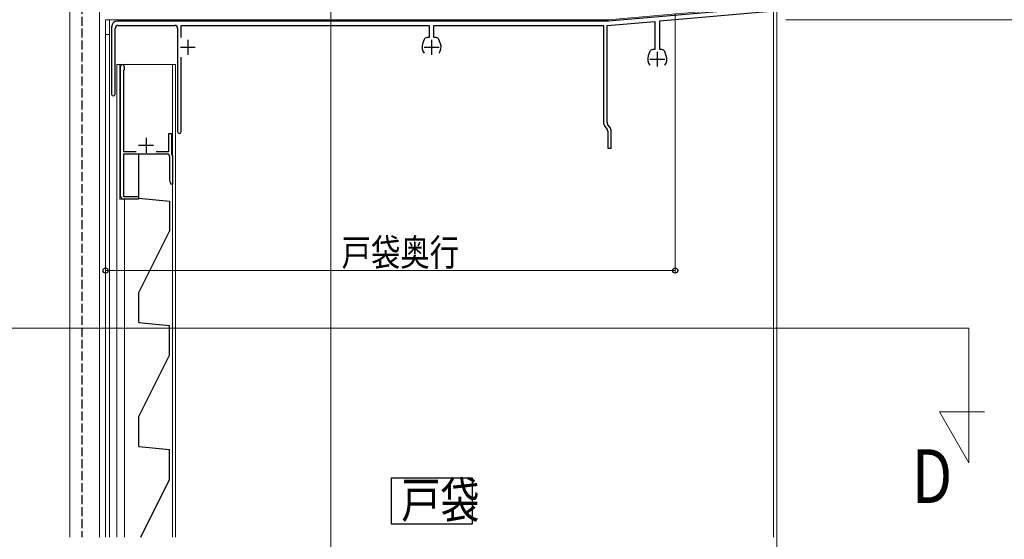
# Model space of a CAD drawing. Extents: x 0 to 1980, y 0 to 3206.
# Drawn here: x 1352 to 1681, y 2218 to 2392 of the extents above; entities that cross this region are included whole.
import ezdxf

# ---------------------------------------------------------------- set-up
doc = ezdxf.new("R2010")
doc.units = 0
doc.linetypes.add('YHIDDEN_1', pattern=[4, 3, -1])
doc.layers.add('USER1', color=3, linetype='CONTINUOUS')
for name, color, linetype, lineweight in [('YKK_11', 7, 'CONTINUOUS', 30), ('YKK_12', 2, 'CONTINUOUS', 13), ('YKK_13', 4, 'CONTINUOUS', 30), ('YKK_D', 6, 'CONTINUOUS', 13), ('YSS_K', 3, 'CONTINUOUS', 13)]:
    doc.layers.add(name, color=color, linetype=linetype, lineweight=lineweight)
doc.styles.add('text-b', font='extslim2.shx', dxfattribs={"width": 0.8, "bigfont": 'extfont2.shx'})

msp = doc.modelspace()

# ---------------------------------------------------------------- linework, layer by layer
at = {"layer": 'USER1'}
for p, q in [((1476.1, 2238.45), (1503.08, 2238.45)), ((1476.1, 2222.87), (1476.1, 2238.45)), ((1503.08, 2238.45), (1503.08, 2222.87)), ((1503.08, 2222.87), (1476.1, 2222.87))]:
    msp.add_line(p, q, dxfattribs=at)
at = {"layer": 'YKK_11', "linetype": 'ByBlock', "lineweight": -2, "ltscale": 0.5}
for p, q in [((1601.6, 2395.74), (1548.7, 2391.11)), ((1565.8, 2391.2), (1601.63, 2394.33)), ((1548.7, 2391.11), (1384.5, 2391.11)), ((1548.2, 2389.66), (1564.2, 2391.06)), ((1564.2, 2391.06), (1564.2, 2381.61)), ((1565.8, 2381.61), (1565.8, 2391.2)), ((1382.5, 2389.11), (1382.5, 2366.71)), ((1383.7, 2366.71), (1383.7, 2388.71)), ((1384.7, 2389.71), (1403.6, 2389.71)), ((1404.6, 2388.71), (1404.6, 2354.21)), ((1405.8, 2385.69), (1405.8, 2389.71)), ((1405.8, 2389.71), (1488.7, 2389.71)), ((1488.7, 2389.71), (1488.7, 2385.61)), ((1490.3, 2385.61), (1490.3, 2389.71)), ((1490.3, 2389.71), (1547, 2389.71)), ((1547, 2389.71), (1547, 2357.24)), ((1548.2, 2357.3), (1548.2, 2389.66)), ((1487.02, 2384.95), (1486.49, 2383.5)), ((1488.7, 2385.61), (1487.96, 2385.61)), ((1491.04, 2385.61), (1490.3, 2385.61)), ((1492.51, 2383.5), (1491.98, 2384.95)), ((1562.52, 2380.95), (1561.99, 2379.51)), ((1564.2, 2381.61), (1563.46, 2381.61)), ((1566.54, 2381.61), (1565.8, 2381.61)), ((1568.01, 2379.51), (1567.48, 2380.95)), ((1405.8, 2354.21), (1405.8, 2379.12)), ((1385.54, 2332.61), (1385.54, 2376.01)), ((1386.74, 2374.81), (1386.54, 2374.61)), ((1386.54, 2374.61), (1386.54, 2347.51)), ((1386.74, 2376.01), (1386.74, 2374.81)), ((1547.36, 2356.09), (1548.22, 2354.87)), ((1549.24, 2355.5), (1548.38, 2356.73)), ((1548.4, 2354.29), (1548.4, 2348.61)), ((1549.6, 2348.61), (1549.6, 2354.36)), ((1401.64, 2347.51), (1401.64, 2353.61)), ((1401.64, 2353.61), (1402.54, 2353.61)), ((1402.54, 2353.61), (1402.54, 2346.61)), ((1548.4, 2348.61), (1549.6, 2348.61)), ((1386.54, 2347.51), (1390.71, 2347.51)), ((1401.5, 2346.61), (1386.54, 2346.61)), ((1386.54, 2346.61), (1386.54, 2332.51)), ((1397.38, 2347.51), (1401.64, 2347.51)), ((1401.94, 2345.85), (1401.5, 2346.61)), ((1401.94, 2337.99), (1401.94, 2345.85)), ((1402.54, 2346.61), (1402.84, 2346.09)), ((1402.84, 2346.09), (1402.84, 2336.65)), ((1402.32, 2336.58), (1401.94, 2337.99)), ((1402.84, 2336.65), (1402.32, 2336.58)), ((1386.54, 2332.51), (1391.54, 2332.51)), ((1391.54, 2331.61), (1386.54, 2331.61)), ((1391.54, 2332.51), (1391.54, 2331.61))]:
    msp.add_line(p, q, dxfattribs=at)
at = {"layer": 'YKK_11', "ltscale": 0.5}
for p, q in [((1408, 2384.91), (1408, 2379.91)), ((1489.5, 2384.91), (1489.5, 2379.91)), ((1405.5, 2382.41), (1410.5, 2382.41)), ((1487, 2382.41), (1492, 2382.41)), ((1565, 2380.91), (1565, 2375.91)), ((1562.5, 2378.41), (1567.5, 2378.41)), ((1394.04, 2352.11), (1394.04, 2347.11)), ((1391.54, 2349.61), (1396.54, 2349.61))]:
    msp.add_line(p, q, dxfattribs=at)
at = {"layer": 'YKK_11', "linetype": 'ByBlock', "lineweight": -2, "ltscale": 0.5}
for centre, radius, start, end in [((1384.5, 2389.11), 2, 90, 180), ((1384.7, 2388.71), 1, 90.0001, 180.0001), ((1403.6, 2388.71), 1, 360, 90.0017), ((1487.96, 2384.61), 1, 89.9996, 159.9985), ((1491.04, 2384.61), 1, 20.0017, 90.0007), ((1489.5, 2382.41), 3.2, 160.0005, 218.3667), ((1489.5, 2382.41), 3.2, 321.6334, 19.9998), ((1563.46, 2380.61), 1, 89.9995, 159.9984), ((1566.54, 2380.61), 1, 20.0018, 90.0008), ((1565, 2378.41), 3.2, 160.0005, 218.3667), ((1565, 2378.41), 3.2, 321.6334, 19.9998), ((1386.14, 2376.01), 0.6, 360, 180), ((1383.1, 2366.71), 0.6, 180, 0), ((1549, 2357.24), 2, 180, 215), ((1549.2, 2357.3), 1, 180, 215), ((1547.4, 2354.29), 1, 360, 35), ((1547.6, 2354.36), 2, 360, 35), ((1405.2, 2354.21), 0.6, 180, 0), ((1386.54, 2332.61), 1, 180, 270)]:
    msp.add_arc(centre, radius, start, end, dxfattribs=at)
at = {"layer": 'YKK_12'}
for p, q in [((1455.82, 2474.77), (1455.82, 1744.61)), ((1178.67, 2288.44), (1669.22, 2288.44)), ((1669.22, 2288.44), (1669.22, 2243.44)), ((1669.22, 2243.44), (1659.36, 2260.53)), ((1659.36, 2260.53), (1674.41, 2260.53))]:
    msp.add_line(p, q, dxfattribs=at)
at = {"layer": 'YKK_12', "linetype": 'Continuous', "ltscale": 0.5}
for p, q in [((1368.5, 2407.61), (1368.5, 2218.6)), ((1378.5, 2218.6), (1378.5, 2407.61)), ((1603.9, 2218.6), (1603.9, 2404.6)), ((1605, 2218.6), (1605, 2404.6)), ((1601.7, 2396.25), (1548.6, 2391.61)), ((1548.62, 2391.61), (1380.5, 2391.61)), ((1380.5, 2218.6), (1380.5, 2391.61)), ((1381.8, 2218.6), (1381.8, 2391.61)), ((1381.8, 2386.61), (1380.5, 2386.61)), ((1384.24, 2376.61), (1384.24, 2218.6)), ((1384.24, 2376.61), (1403.84, 2376.61)), ((1385.24, 2376.61), (1385.24, 2331.61)), ((1402.84, 2376.61), (1402.84, 2346.09)), ((1403.84, 2376.61), (1403.84, 2218.6)), ((1402.84, 2337.24), (1402.84, 2218.6)), ((1385.24, 2331.61), (1386.84, 2331.61)), ((1386.84, 2331.61), (1386.84, 2218.6))]:
    msp.add_line(p, q, dxfattribs=at)
at = {"layer": 'YKK_13', "linetype": 'YHIDDEN_1'}
msp.add_line((1372.5, 2400.61), (1372.5, 2218.6), dxfattribs=at)
at = {"layer": 'YKK_13', "linetype": 'Continuous', "ltscale": 0.5}
for p, q in [((1391.64, 2331.91), (1391.64, 2346.61)), ((1391.64, 2331.91), (1401.84, 2330.91)), ((1401.84, 2330.91), (1401.84, 2320.91)), ((1391.64, 2300.41), (1401.84, 2320.91)), ((1391.64, 2290.41), (1391.64, 2300.41)), ((1391.64, 2290.41), (1401.84, 2289.41)), ((1401.84, 2279.41), (1401.84, 2289.41)), ((1391.64, 2258.91), (1401.84, 2279.41)), ((1391.64, 2248.91), (1391.64, 2258.91)), ((1391.64, 2248.91), (1401.84, 2247.91)), ((1401.84, 2237.91), (1401.84, 2247.91)), ((1392.24, 2218.6), (1401.84, 2237.91))]:
    msp.add_line(p, q, dxfattribs=at)
at = {"layer": 'YKK_D'}
for p, q in [((1571, 2393.69), (1571, 2306.7)), ((1608, 2391.61), (1746, 2391.61)), ((1380.5, 2312.73), (1380.5, 2306.7)), ((1380.5, 2307.7), (1571, 2307.7))]:
    msp.add_line(p, q, dxfattribs=at)
at = {"layer": 'YKK_D', "linetype": 'ByBlock', "lineweight": -2}
for centre in [(1380.5, 2307.7), (1571, 2307.7)]:
    msp.add_circle(centre, 0.85, dxfattribs=at)
at = {"layer": 'YSS_K'}
msp.add_line((1605, 1873.01), (1605, 2646.81), dxfattribs=at)

# ---------------------------------------------------------------- texts
at = {"layer": 'USER1', "style": 'text-b', "width": 0.8}
for s, height, p in [('D', 18, (1650.13, 2229.98)), ('戸袋', 12, (1479.37, 2225.03))]:
    msp.add_text(s, height=height, dxfattribs=at).set_placement(p)
at = {"layer": 'YKK_D', "style": 'text-b', "width": 0.8}
msp.add_text('戸袋奥行', height=9, dxfattribs=at).set_placement((1459.43, 2309.3))

doc.saveas('drawing.dxf')
